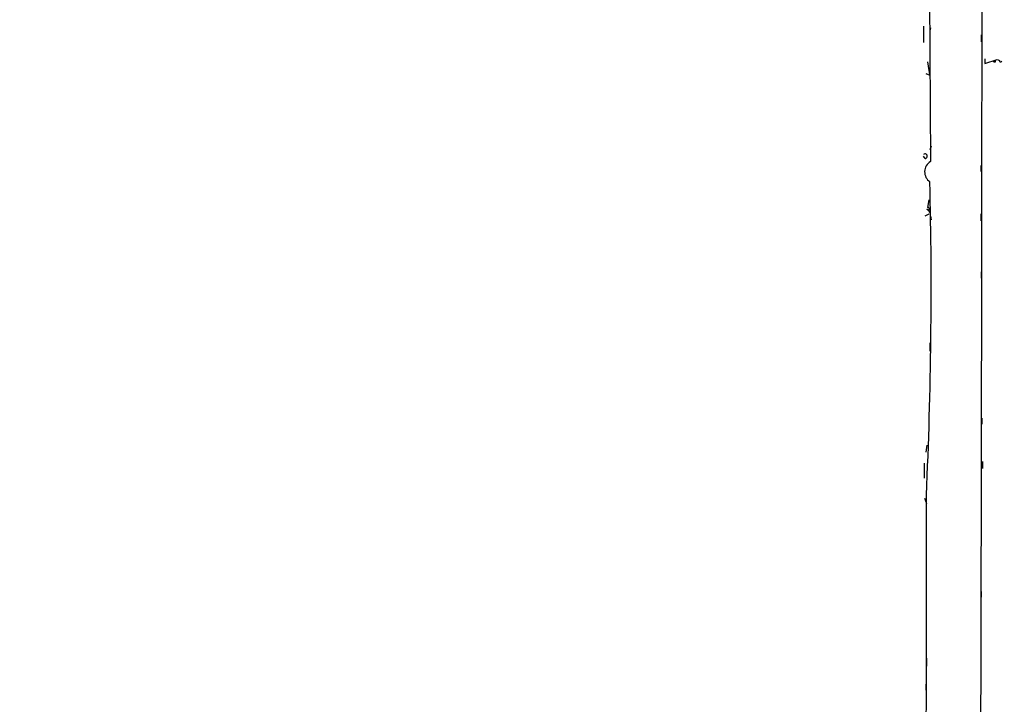
# Model space of a CAD drawing. Extents: x -347133 to 71979, y -346082 to 73030.
# Drawn here: x -131 to 12, y 1534 to 1633 of the extents above; entities that cross this region are included whole.
import ezdxf

# ---------------------------------------------------------------- set-up
doc = ezdxf.new("R2010")
doc.units = 0
doc.header["$MEASUREMENT"] = 0
doc.layers.add('MAIN', color=5, linetype='CONTINUOUS')

msp = doc.modelspace()

# ---------------------------------------------------------------- linework, layer by layer
at = {"layer": 'MAIN'}
for p, q in [((0.9313, 1676.3806), (1.27, 1612.4572)), ((0.254, 1632.0999), (0.254, 1629.7292)), ((1.27, 1631.8459), (1.1853, 1631.4226)), ((8.636, 1630.8299), (8.636, 1629.8139)), ((9.144, 1627.3586), (9.144, 1626.6812)), ((9.144, 1626.6812), (10.922, 1627.2739)), ((0.8467, 1626.9352), (1.1853, 1624.7339)), ((0.5927, 1625.2419), (1.1853, 1624.9879)), ((1.3547, 1614.6586), (1.1853, 1614.1506)), ((0.508, 1612.8806), (0.254, 1613.2192)), ((8.5513, 1611.8646), (8.5513, 1611.0179)), ((1.016, 1606.8692), (0.8467, 1605.7686)), ((0.508, 1604.5832), (1.1007, 1604.8372)), ((1.27, 1604.4986), (1.3547, 1603.9906)), ((8.5513, 1604.8372), (8.5513, 1603.8212)), ((8.636, 1596.4552), (8.636, 1595.5239)), ((1.1853, 1586.1259), (1.1853, 1584.9406)), ((8.636, 1578.6752), (8.636, 1577.8286)), ((8.7207, 1575.2039), (8.7207, 1574.3572)), ((0.762, 1571.3092), (0.5927, 1570.2932)), ((8.8053, 1568.9386), (8.8053, 1567.9226)), ((0.3387, 1568.6846), (0.3387, 1566.4832)), ((0.4233, 1563.6046), (0.6773, 1562.8426)), ((8.636, 1559.7099), (8.636, 1558.8632)), ((8.636, 1550.0579), (8.636, 1549.2112)), ((8.5513, 1542.3532), (8.5513, 1541.3372)), ((0.6773, 1540.4059), (0.6773, 1539.2206)), ((0.5927, 1536.5959), (0.5927, 1535.7492))]:
    msp.add_line(p, q, dxfattribs=at)
for centre, radius in [((-137576.8869, -136526.4258), 209556.0402), ((10.541, 1626.9776), 0.1338)]:
    msp.add_circle(centre, radius, dxfattribs=at)
for centre, radius, start, end in [((-86076.3352, 1723.2353), 86085.1405, 359.772710456, 0.001893283), ((53.4213, 1711.8742), 94.6752, 243.327151, 243.556307), ((11.436, 1627.0864), 0.1762, 174.072673, 337.842571), ((0.4722, 1613.216), 0.3373, 276.092582, 130.310175), ((2.1888, 1610.9481), 1.7668, 121.334715, 235.391602), ((-653.6983, 1594.0752), 655.0651, 357.370967, 1.3487332), ((0.9313, 1605.5993), 0.1893, 206.578587, 116.551512), ((0.3384, 1604.6678), 0.9468, 349.705978, 63.424124), ((-3276.9748, 1549.6987), 3277.6834, 359.0457003, 0.2504834)]:
    msp.add_arc(centre, radius, start, end, dxfattribs=at)

doc.saveas('drawing.dxf')
